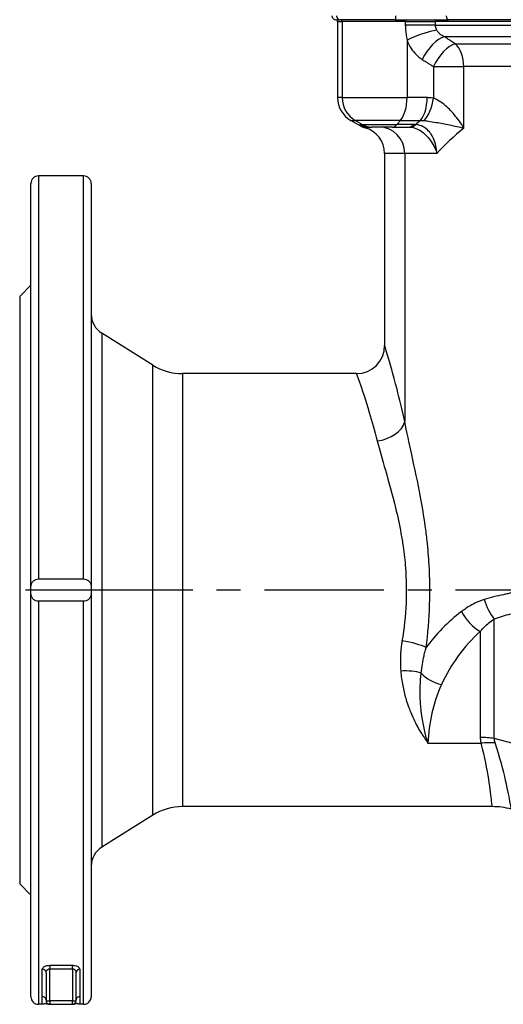
# Model space of a CAD drawing. Units: millimetres. Extents: x 38329 to 76854, y 28492 to 39075.
# Drawn here: x 51023 to 51152, y 33737 to 33998 of the extents above; entities that cross this region are included whole.
import ezdxf

# ---------------------------------------------------------------- set-up
doc = ezdxf.new("R2010")
doc.units = ezdxf.units.MM
doc.linetypes.add('CENTER', pattern=[50.8, 31.75, -6.35, 6.35, -6.35])
doc.layers.add('OSIOWA', color=4, linetype='CENTER')

msp = doc.modelspace()

# ---------------------------------------------------------------- linework, layer by layer
for p, q in [((51107.07, 33998.18), (51108.27, 33998.18)), ((51107.57, 33997.73), (51108.77, 33997.73)), ((51107.57, 33997.73), (51107.57, 33977.48)), ((51122.86, 33998.18), (51108.27, 33998.18)), ((51125.57, 33997.73), (51108.77, 33997.73)), ((51108.77, 33997.73), (51108.77, 33977.48)), ((51122.86, 33998.18), (51137.08, 33998.18)), ((51125.57, 33997.73), (51125.57, 33996.71)), ((51125.57, 33997.73), (51133.6, 33997.73)), ((51133.6, 33996.71), (51125.57, 33996.71)), ((51133.6, 33996.71), (51133.6, 33997.73)), ((51212.53, 33997.73), (51133.6, 33997.73)), ((51133.6, 33996.71), (51212.53, 33996.71)), ((51209.05, 33998.18), (51137.08, 33998.18)), ((51210.22, 33993.67), (51135.91, 33993.67)), ((51126.02, 33992.74), (51126.02, 33977.48)), ((51138.83, 33991.8), (51207.3, 33991.8)), ((51133.05, 33985.74), (51133.05, 33977.32)), ((51133.05, 33985.74), (51141.11, 33985.74)), ((51141.11, 33969.4), (51141.11, 33985.74)), ((51205.02, 33985.74), (51141.11, 33985.74)), ((51108.77, 33977.48), (51107.57, 33977.48)), ((51108.77, 33977.48), (51126.02, 33977.48)), ((51131.36, 33977.48), (51126.02, 33977.48)), ((51111.07, 33971.42), (51112.27, 33971.42)), ((51113.57, 33969.97), (51111.07, 33971.42)), ((51124.27, 33971.42), (51112.27, 33971.42)), ((51114.11, 33970.35), (51112.27, 33971.42)), ((51114.11, 33970.35), (51113.55, 33970.35)), ((51114.11, 33970.35), (51123.35, 33970.35)), ((51116.05, 33969.68), (51116.61, 33969.68)), ((51122.1, 33969.68), (51116.61, 33969.68)), ((51122.1, 33969.68), (51126.51, 33969.68)), ((51123.35, 33970.35), (51124.27, 33971.42)), ((51127.76, 33970.35), (51123.35, 33970.35)), ((51124.27, 33971.42), (51129.61, 33971.42)), ((51120.07, 33962.68), (51120.07, 33911.68)), ((51125.4, 33962.68), (51120.07, 33962.68)), ((51125.4, 33962.68), (51125.4, 33891.47)), ((51133.97, 33962.68), (51125.4, 33962.68)), ((51028.07, 33956.68), (51028.07, 33849.64)), ((51040.07, 33956.68), (51028.07, 33956.68)), ((51040.07, 33849.64), (51040.07, 33956.68)), ((51026.07, 33847.68), (51026.07, 33954.68)), ((51042.07, 33954.68), (51042.07, 33847.68)), ((51023.07, 33924.68), (51026.07, 33927.68)), ((51023.07, 33924.68), (51023.07, 33768.68)), ((51058.42, 33906.46), (51044.89, 33914.92)), ((51044.89, 33914.92), (51044.89, 33778.45)), ((51058.42, 33786.9), (51058.42, 33906.46)), ((51066.37, 33904.18), (51066.37, 33789.18)), ((51112.57, 33904.18), (51066.37, 33904.18)), ((51028.07, 33849.64), (51040.07, 33849.64)), ((51026.07, 33846.68), (51026.07, 33847.68)), ((51042.07, 33846.68), (51026.07, 33846.68)), ((51026.07, 33845.69), (51026.07, 33846.68)), ((51042.07, 33847.68), (51042.07, 33846.68)), ((51042.07, 33846.68), (51042.07, 33845.69)), ((51026.07, 33738.68), (51026.07, 33845.69)), ((51042.07, 33845.69), (51042.07, 33738.68)), ((51028.07, 33843.72), (51028.07, 33736.68)), ((51040.07, 33843.72), (51028.07, 33843.72)), ((51040.07, 33736.68), (51040.07, 33843.72)), ((51149.22, 33807.3), (51149.22, 33838.98)), ((51145.49, 33835.69), (51145.49, 33807.55)), ((51131.59, 33806.03), (51145.64, 33806.03)), ((51158.72, 33804.75), (51149.22, 33807.3)), ((51148.6, 33789.18), (51066.37, 33789.18)), ((51058.42, 33786.9), (51044.89, 33778.45)), ((51023.07, 33768.68), (51026.07, 33765.68)), ((51029.07, 33738.67), (51029.07, 33746.01)), ((51030.07, 33745.1), (51030.07, 33737.68)), ((51031.07, 33746.95), (51031.07, 33746.13)), ((51037.07, 33746.95), (51031.07, 33746.95)), ((51031.07, 33746.13), (51037.07, 33746.13)), ((51031.07, 33737.6), (51031.07, 33746.13)), ((51037.07, 33746.13), (51037.07, 33746.95)), ((51037.07, 33746.13), (51037.07, 33737.6)), ((51038.07, 33737.68), (51038.07, 33745.1)), ((51039.07, 33746.01), (51039.07, 33738.67)), ((51029.07, 33736.68), (51029.07, 33738.67)), ((51031.07, 33737.6), (51031.07, 33736.68)), ((51037.07, 33737.6), (51031.07, 33737.6)), ((51037.07, 33736.68), (51037.07, 33737.6)), ((51039.07, 33738.67), (51039.07, 33736.68)), ((51029.07, 33736.68), (51028.07, 33736.68)), ((51031.07, 33736.68), (51037.07, 33736.68)), ((51040.07, 33736.68), (51039.07, 33736.68))]:
    msp.add_line(p, q)
for centre, radius, start, end in [((51113.07, 33962.68), 7, 0, 75.5117), ((51028.07, 33954.68), 2, 90, 180), ((51040.07, 33954.68), 2, 0, 90), ((51048.07, 33920.01), 6, 180, 237.9946), ((51112.57, 33911.68), 7.5, 270, 0), ((51066.37, 33919.18), 15, 237.9946, 270), ((51173.07, 33804.67), 41.5, 131.6366, 155.9222), ((51173.07, 33804.67), 41.5, 155.9222, 178.1285), ((51066.37, 33774.18), 15, 90, 122.0054), ((51148.6, 33769.18), 20, 75, 90), ((51048.07, 33773.36), 6, 122.0054, 180), ((51028.07, 33738.68), 2, 180, 270), ((51031.07, 33737.68), 1, 180, 270), ((51037.07, 33737.68), 1, 270, 0), ((51040.07, 33738.68), 2, 270, 0)]:
    msp.add_arc(centre, radius, start, end)
for centre, major_axis, ratio, start_param, end_param in [((51107.07, 33999.18), (-1, 0), 0.999828, 0, 1.570796), ((51108.27, 33999.18), (0, -1), 0.999828, 4.712389, 6.283185), ((51122.86, 33999.18), (0, -1), 0.215957, 0, 1.570796), ((51137.08, 33999.18), (0, -1), 0.620497, 4.712389, 6.283185), ((51107.12, 33997.73), (0.45, 0), 0.999828, 0, 1.570796), ((51108.32, 33997.73), (0, 0.45), 0.999828, 4.712389, 6.283185), ((51125.78, 33997.73), (0, 0.45), 0.461373, 0, 1.570796), ((51133.3, 33997.73), (0, 0.45), 0.686277, 4.712389, 6.283185), ((51129.52, 33992.74), (-6.57, -2.43), 0.196283, 3.902116, 5.200776), ((51133.58, 33987.61), (-3.75, -5.91), 0.43856, 3.569312, 4.983349), ((51136.55, 33985.74), (3.73, 5.92), 0.439215, 0.435613, 1.84047), ((51136.55, 33985.74), (0, -7), 0.652053, 1.570796, 2.617994), ((51114.57, 33977.48), (-7, 0), 0.999828, 0, 1.047198), ((51115.77, 33977.48), (0, 7), 0.999828, 1.570796, 2.617994), ((51122.52, 33977.48), (0, 7), 0.500196, 3.665191, 4.712389), ((51127.86, 33977.48), (0, 7), 0.500196, 3.665191, 4.712389), ((51129.55, 33977.32), (1.28, 6.88), 0.493869, 3.776306, 4.80372), ((51116.05, 33974.68), (0, -5), 0.999828, 5.759587, 6.283185), ((51116.61, 33974.68), (0, -5), 0.999828, 5.759587, 6.283185), ((51118.59, 33962.68), (0, 7), 0.972696, 4.712389, 6.283185), ((51122.1, 33974.68), (0, -5), 0.500196, 0, 0.523599), ((51126.51, 33974.68), (0, -5), 0.500196, 0, 0.523599), ((51127.11, 33974.66), (-0.37, -4.99), 0.585845, 0.040834, 0.563602), ((51171.31, 33964.78), (-55.22, -20.59), 0.451327, 5.385779, 5.419904), ((51173.07, 33958.71), (47.77, 22), 0.495966, 2.056521, 2.270113), ((51118.11, 33891.47), (7.31, 1.66), 0.679826, 4.559415, 5.961192), ((51173.07, 33803.28), (-44.59, 27.33), 0.743526, 5.59306, 5.711648), ((51150.61, 33844.2), (-2.64, 7.02), 0.515946, 1.379482, 2.19568), ((51173.07, 33809.97), (-49, 0), 0.846939, 5.439085, 5.740497), ((51145.49, 33840.99), (-4.98, 5.61), 0.553395, 1.113601, 2.127597), ((51171.67, 33798.07), (31.23, -35.7), 0.765555, 2.742697, 2.861286), ((51124.68, 33831.41), (7.42, -1.08), 0.232726, 0.559805, 1.604725), ((51124.36, 33822.38), (-7.48, -0.52), 0.373089, 3.878818, 4.686523), ((51135.18, 33826.9), (6.85, -3.06), 0.674249, 4.147302, 5.005032), ((51145.49, 33793.4), (-20, 0), 0.707107, 4.52514, 4.712389), ((51145.64, 33791.88), (-19.64, -3.78), 0.700662, 4.384685, 4.578489), ((51029.07, 33745.1), (1, 0), 0.915203, 0, 1.570796), ((51039.07, 33745.1), (-1, 0), 0.915203, 4.712389, 6.283185), ((51031.07, 33737.68), (-1, 0), 0.087156, 0, 1.570796), ((51037.07, 33737.68), (1, 0), 0.087156, 4.712389, 6.283185)]:
    msp.add_ellipse(centre, major_axis=major_axis, ratio=ratio, start_param=start_param, end_param=end_param)
for points, knots in [([(51125.57, 33996.71), (51125.57, 33996.34), (51125.58, 33995.96), (51125.67, 33994.61), (51125.81, 33993.64), (51126.02, 33992.74)], [-7.4366716, -7.4366716, -7.4366716, -7.4366716, -7.3257606, -7.3257606, -7.0312903, -7.0312903, -7.0312903, -7.0312903]), ([(51133.95, 33995.38), (51133.79, 33995.68), (51133.68, 33996.01), (51133.61, 33996.46), (51133.6, 33996.58), (51133.6, 33996.71)], [7.0312903, 7.0312903, 7.0312903, 7.0312903, 7.3257606, 7.3257606, 7.4366716, 7.4366716, 7.4366716, 7.4366716]), ([(51135.91, 33993.67), (51135.8, 33993.72), (51135.69, 33993.77), (51135.42, 33993.91), (51135.26, 33994.01), (51134.87, 33994.27), (51134.65, 33994.46), (51134.26, 33994.88), (51134.08, 33995.13), (51133.95, 33995.38)], [0, 0, 0, 0, 0.0880421, 0.0880421, 0.2289095, 0.2289095, 0.4542974, 0.4542974, 0.704337, 0.704337, 0.704337, 0.704337]), ([(51138.83, 33991.8), (51138.66, 33991.91), (51138.49, 33992.02), (51138.13, 33992.25), (51137.93, 33992.38), (51137.62, 33992.58), (51137.49, 33992.66), (51137.31, 33992.77), (51137.25, 33992.81), (51137.09, 33992.91), (51136.99, 33992.98), (51136.74, 33993.14), (51136.59, 33993.24), (51136.26, 33993.45), (51136.08, 33993.56), (51135.91, 33993.67)], [0, 0, 0, 0, 0.0684478, 0.0684478, 0.1466738, 0.1466738, 0.1955651, 0.1955651, 0.2200107, 0.2200107, 0.2591237, 0.2591237, 0.3217046, 0.3217046, 0.3911302, 0.3911302, 0.3911302, 0.3911302]), ([(51126.02, 33992.74), (51126.3, 33991.97), (51126.67, 33991.24), (51127.5, 33989.96), (51127.95, 33989.41), (51128.75, 33988.61), (51129.08, 33988.33), (51129.64, 33987.9), (51129.85, 33987.75), (51130.08, 33987.61)], [-0.704337, -0.704337, -0.704337, -0.704337, -0.4542974, -0.4542974, -0.2289095, -0.2289095, -0.0880421, -0.0880421, 0, 0, 0, 0]), ([(51130.08, 33987.61), (51130.25, 33987.5), (51130.43, 33987.39), (51130.76, 33987.18), (51130.92, 33987.08), (51131.18, 33986.91), (51131.28, 33986.85), (51131.44, 33986.75), (51131.5, 33986.71), (51131.69, 33986.59), (51131.81, 33986.52), (51132.13, 33986.31), (51132.33, 33986.19), (51132.7, 33985.95), (51132.88, 33985.84), (51133.05, 33985.74)], [-0.3911302, -0.3911302, -0.3911302, -0.3911302, -0.3217046, -0.3217046, -0.2591237, -0.2591237, -0.2200107, -0.2200107, -0.1955651, -0.1955651, -0.1466738, -0.1466738, -0.0684478, -0.0684478, 0, 0, 0, 0]), ([(51133.05, 33977.32), (51132.85, 33977.36), (51132.65, 33977.39), (51132.27, 33977.44), (51132.09, 33977.45), (51131.8, 33977.47), (51131.68, 33977.47), (51131.5, 33977.48), (51131.43, 33977.48), (51131.36, 33977.48)], [0, 0, 0, 0, 0.0694618, 0.0694618, 0.1320752, 0.1320752, 0.1712086, 0.1712086, 0.195667, 0.195667, 0.195667, 0.195667]), ([(51141.11, 33969.4), (51140.39, 33970.61), (51139.54, 33971.82), (51137.75, 33973.95), (51136.82, 33974.87), (51135.28, 33976.11), (51134.69, 33976.51), (51133.74, 33977.03), (51133.39, 33977.2), (51133.05, 33977.32)], [-0.007383, -0.007383, -0.007383, -0.007383, 0.669867, 0.669867, 1.280346, 1.280346, 1.661896, 1.661896, 1.900364, 1.900364, 1.900364, 1.900364]), ([(51113.55, 33970.35), (51113.46, 33970.35), (51113.5, 33970.27), (51113.67, 33970.06), (51113.78, 33969.94), (51113.61, 33969.96), (51113.59, 33969.97), (51113.57, 33969.97)], [0, 0, 0, 0, 1.520209, 1.520209, 3.25759, 3.25759, 3.468669, 3.468669, 3.468669, 3.468669]), ([(51114.82, 33969.46), (51114.81, 33969.46), (51114.81, 33969.46), (51114.59, 33969.52), (51114.38, 33969.59), (51113.97, 33969.76), (51113.76, 33969.86), (51113.57, 33969.97)], [-0.0006286, -0.0006286, -0.0006286, -0.0006286, 0, 0, 0.0671226, 0.0671226, 0.1349077, 0.1349077, 0.1349077, 0.1349077]), ([(51114.82, 33969.46), (51114.83, 33969.46), (51114.84, 33969.46), (51114.97, 33969.44), (51115.04, 33969.51), (51115.38, 33969.64), (51115.64, 33969.68), (51116.05, 33969.68)], [-3.464025, -3.464025, -3.464025, -3.464025, -3.25759, -3.25759, -1.520209, -1.520209, 0, 0, 0, 0]), ([(51126.51, 33969.68), (51126.52, 33969.68), (51126.54, 33969.68), (51126.58, 33969.68), (51126.6, 33969.68), (51126.67, 33969.68), (51126.7, 33969.68), (51126.78, 33969.68), (51126.82, 33969.67), (51126.86, 33969.67)], [-0.07145909, -0.07145909, -0.07145909, -0.07145909, -0.06252671, -0.06252671, -0.04823489, -0.04823489, -0.02536798, -0.02536798, 0, 0, 0, 0]), ([(51126.86, 33969.67), (51127.21, 33969.65), (51127.58, 33969.58), (51128.53, 33969.29), (51129.12, 33969), (51130.61, 33968.02), (51131.46, 33967.18), (51132.98, 33965.14), (51133.6, 33963.91), (51133.97, 33962.68)], [0, 0, 0, 0, 0.228687, 0.228687, 0.594585, 0.594585, 1.180023, 1.180023, 1.829493, 1.829493, 1.829493, 1.829493]), ([(51128.36, 33970.33), (51128.29, 33970.34), (51128.22, 33970.34), (51128.09, 33970.35), (51128.02, 33970.35), (51127.92, 33970.35), (51127.88, 33970.35), (51127.81, 33970.35), (51127.78, 33970.35), (51127.76, 33970.35)], [0, 0, 0, 0, 0.02536798, 0.02536798, 0.04823489, 0.04823489, 0.06252671, 0.06252671, 0.07145909, 0.07145909, 0.07145909, 0.07145909]), ([(51133.97, 33962.68), (51133.92, 33964.05), (51133.62, 33965.42), (51132.59, 33967.68), (51131.91, 33968.59), (51130.58, 33969.64), (51130.03, 33969.94), (51129.09, 33970.24), (51128.72, 33970.31), (51128.36, 33970.33)], [-1.829493, -1.829493, -1.829493, -1.829493, -1.180023, -1.180023, -0.594585, -0.594585, -0.228687, -0.228687, 0, 0, 0, 0]), ([(51129.61, 33971.42), (51129.65, 33971.42), (51129.69, 33971.42), (51129.79, 33971.43), (51129.85, 33971.43), (51130.02, 33971.44), (51130.11, 33971.44), (51130.32, 33971.43), (51130.43, 33971.42), (51130.54, 33971.41)], [-0.195667, -0.195667, -0.195667, -0.195667, -0.1712086, -0.1712086, -0.1320752, -0.1320752, -0.0694618, -0.0694618, 0, 0, 0, 0]), ([(51130.54, 33971.41), (51130.9, 33971.37), (51131.29, 33971.31), (51132.36, 33971.16), (51133.06, 33971.04), (51134.95, 33970.71), (51136.16, 33970.48), (51138.66, 33969.96), (51139.94, 33969.68), (51141.11, 33969.4)], [-1.900364, -1.900364, -1.900364, -1.900364, -1.661896, -1.661896, -1.280346, -1.280346, -0.669867, -0.669867, 0.007383, 0.007383, 0.007383, 0.007383]), ([(51125.4, 33891.47), (51124.71, 33894.62), (51124.02, 33897.5), (51122.33, 33904.03), (51121.44, 33907.1), (51120.34, 33910.8), (51120.08, 33911.67), (51120.08, 33911.67)], [0, 0, 0, 0, 1.321564, 1.321564, 3.436066, 3.436066, 5.282929, 5.282929, 5.282929, 5.282929]), ([(51112.58, 33904.17), (51112.58, 33904.17), (51112.85, 33903.4), (51114, 33900.12), (51114.92, 33897.41), (51116.67, 33891.63), (51117.39, 33889.09), (51118.11, 33886.3)], [-5.282929, -5.282929, -5.282929, -5.282929, -3.436066, -3.436066, -1.321564, -1.321564, 0, 0, 0, 0]), ([(51131.11, 33831.41), (51131.58, 33835.12), (51131.91, 33838.98), (51132.15, 33846.36), (51132.11, 33849.88), (51131.78, 33855.49), (51131.6, 33857.64), (51131.22, 33861.1), (51131.05, 33862.42), (51130.51, 33866.34), (51130.08, 33868.89), (51128.89, 33875.32), (51128.06, 33879.1), (51126.59, 33885.8), (51125.94, 33888.75), (51125.4, 33891.47)], [-6.521943, -6.521943, -6.521943, -6.521943, -5.364298, -5.364298, -4.320787, -4.320787, -3.668593, -3.668593, -3.260971, -3.260971, -2.445728, -2.445728, -1.14134, -1.14134, 0, 0, 0, 0]), ([(51118.11, 33886.3), (51118.72, 33883.89), (51119.48, 33881.28), (51121.18, 33875.36), (51122.13, 33872.01), (51123.5, 33866.33), (51123.99, 33864.07), (51124.62, 33860.6), (51124.81, 33859.44), (51125.25, 33856.38), (51125.46, 33854.48), (51125.84, 33849.51), (51125.89, 33846.4), (51125.61, 33839.87), (51125.22, 33836.45), (51124.68, 33833.17)], [0, 0, 0, 0, 1.14134, 1.14134, 2.445728, 2.445728, 3.260971, 3.260971, 3.668593, 3.668593, 4.320787, 4.320787, 5.364298, 5.364298, 6.521943, 6.521943, 6.521943, 6.521943]), ([(51026.07, 33847.68), (51026.07, 33847.95), (51026.13, 33848.27), (51026.36, 33848.74), (51026.54, 33848.98), (51026.91, 33849.3), (51027.15, 33849.45), (51027.59, 33849.6), (51027.84, 33849.64), (51028.07, 33849.64)], [-0.3563626, -0.3563626, -0.3563626, -0.3563626, -0.2418842, -0.2418842, -0.1453726, -0.1453726, -0.0664982, -0.0664982, 0, 0, 0, 0]), ([(51040.07, 33849.64), (51040.29, 33849.64), (51040.54, 33849.6), (51040.98, 33849.45), (51041.22, 33849.3), (51041.59, 33848.98), (51041.77, 33848.74), (51042, 33848.27), (51042.07, 33847.95), (51042.07, 33847.68)], [0, 0, 0, 0, 0.0664982, 0.0664982, 0.1453726, 0.1453726, 0.2418842, 0.2418842, 0.3563626, 0.3563626, 0.3563626, 0.3563626]), ([(51028.07, 33843.72), (51027.84, 33843.72), (51027.59, 33843.77), (51027.15, 33843.92), (51026.91, 33844.07), (51026.54, 33844.39), (51026.36, 33844.63), (51026.13, 33845.1), (51026.07, 33845.42), (51026.07, 33845.69)], [0, 0, 0, 0, 0.0664982, 0.0664982, 0.1453726, 0.1453726, 0.2418842, 0.2418842, 0.3563626, 0.3563626, 0.3563626, 0.3563626]), ([(51042.07, 33845.69), (51042.07, 33845.42), (51042, 33845.1), (51041.77, 33844.63), (51041.59, 33844.39), (51041.22, 33844.07), (51040.98, 33843.92), (51040.54, 33843.77), (51040.29, 33843.72), (51040.07, 33843.72)], [-0.3563626, -0.3563626, -0.3563626, -0.3563626, -0.2418842, -0.2418842, -0.1453726, -0.1453726, -0.0664982, -0.0664982, 0, 0, 0, 0]), ([(51146.55, 33844.2), (51145.75, 33843.94), (51144.98, 33843.63), (51143.57, 33842.95), (51142.92, 33842.6), (51141.92, 33841.98), (51141.55, 33841.73), (51140.95, 33841.32), (51140.73, 33841.16), (51140.51, 33840.99)], [0, 0, 0, 0, 0.2549491, 0.2549491, 0.4847625, 0.4847625, 0.6283958, 0.6283958, 0.7181666, 0.7181666, 0.7181666, 0.7181666]), ([(51154.95, 33846.53), (51154.81, 33846.47), (51154.68, 33846.41), (51154.33, 33846.25), (51154.11, 33846.17), (51153.54, 33845.95), (51153.18, 33845.84), (51152.42, 33845.62), (51152.02, 33845.53), (51151.62, 33845.46)], [0, 0, 0, 0, 0.0408148, 0.0408148, 0.1061184, 0.1061184, 0.2106042, 0.2106042, 0.3265181, 0.3265181, 0.3265181, 0.3265181]), ([(51145.49, 33835.69), (51145.63, 33835.85), (51145.77, 33836.02), (51146.13, 33836.43), (51146.36, 33836.68), (51146.98, 33837.31), (51147.38, 33837.67), (51148.24, 33838.37), (51148.72, 33838.7), (51149.22, 33838.98)], [-0.7181666, -0.7181666, -0.7181666, -0.7181666, -0.6283958, -0.6283958, -0.4847625, -0.4847625, -0.2549491, -0.2549491, 0, 0, 0, 0]), ([(51124.68, 33833.17), (51124.63, 33832.83), (51124.58, 33832.5), (51124.46, 33831.62), (51124.4, 33831.08), (51124.29, 33829.69), (51124.26, 33828.83), (51124.25, 33827.04), (51124.29, 33826.11), (51124.36, 33825.19)], [-0.9480326, -0.9480326, -0.9480326, -0.9480326, -0.8295285, -0.8295285, -0.639922, -0.639922, -0.3365516, -0.3365516, 0, 0, 0, 0]), ([(51129.77, 33824.64), (51129.86, 33825.44), (51129.97, 33826.25), (51130.23, 33827.77), (51130.37, 33828.5), (51130.64, 33829.67), (51130.75, 33830.12), (51130.95, 33830.85), (51131.02, 33831.13), (51131.11, 33831.41)], [0, 0, 0, 0, 0.3365516, 0.3365516, 0.639922, 0.639922, 0.8295285, 0.8295285, 0.9480326, 0.9480326, 0.9480326, 0.9480326]), ([(51124.36, 33825.19), (51124.46, 33823.87), (51124.64, 33822.58), (51125.1, 33820.17), (51125.37, 33819.06), (51125.88, 33817.3), (51126.1, 33816.63), (51126.47, 33815.56), (51126.62, 33815.15), (51127.1, 33813.95), (51127.44, 33813.16), (51128.38, 33811.16), (51129.02, 33809.98), (51130.3, 33807.87), (51130.93, 33806.93), (51131.59, 33806.03)], [-2.710529, -2.710529, -2.710529, -2.710529, -2.228288, -2.228288, -1.793593, -1.793593, -1.521908, -1.521908, -1.352106, -1.352106, -1.0125, -1.0125, -0.469131, -0.469131, 0.006317, 0.006317, 0.006317, 0.006317]), ([(51131.59, 33806.03), (51131.27, 33807.04), (51130.99, 33808.07), (51130.46, 33810.32), (51130.23, 33811.53), (51129.92, 33813.54), (51129.82, 33814.31), (51129.7, 33815.48), (51129.66, 33815.87), (51129.59, 33816.9), (51129.55, 33817.53), (51129.49, 33819.17), (51129.49, 33820.19), (51129.56, 33822.35), (51129.64, 33823.5), (51129.77, 33824.64)], [-0.006317, -0.006317, -0.006317, -0.006317, 0.469131, 0.469131, 1.0125, 1.0125, 1.352106, 1.352106, 1.521908, 1.521908, 1.793593, 1.793593, 2.228288, 2.228288, 2.710529, 2.710529, 2.710529, 2.710529]), ([(51145.49, 33807.55), (51145.49, 33807.37), (51145.5, 33807.19), (51145.52, 33806.84), (51145.54, 33806.68), (51145.57, 33806.42), (51145.59, 33806.32), (51145.62, 33806.15), (51145.63, 33806.09), (51145.64, 33806.03)], [-0.2156679, -0.2156679, -0.2156679, -0.2156679, -0.1391058, -0.1391058, -0.0700921, -0.0700921, -0.0269585, -0.0269585, 0, 0, 0, 0]), ([(51145.64, 33806.03), (51147.58, 33798.55), (51148.12, 33793.11), (51148.55, 33789.69), (51148.61, 33789.19), (51148.61, 33789.19)], [-12.157952, -12.157952, -12.157952, -12.157952, -7.841879, -7.841879, -6.075063, -6.075063, -6.075063, -6.075063]), ([(51149.46, 33806.13), (51149.44, 33806.18), (51149.43, 33806.23), (51149.39, 33806.35), (51149.37, 33806.43), (51149.32, 33806.63), (51149.29, 33806.76), (51149.24, 33807.02), (51149.23, 33807.16), (51149.22, 33807.3)], [0, 0, 0, 0, 0.0269585, 0.0269585, 0.0700921, 0.0700921, 0.1391058, 0.1391058, 0.2156679, 0.2156679, 0.2156679, 0.2156679]), ([(51153.79, 33788.51), (51153.79, 33788.51), (51153.68, 33789.03), (51152.98, 33792.62), (51152, 33798.3), (51149.46, 33806.13)], [6.075063, 6.075063, 6.075063, 6.075063, 7.841879, 7.841879, 12.157952, 12.157952, 12.157952, 12.157952]), ([(51031.07, 33746.95), (51030.67, 33746.95), (51030.27, 33746.89), (51029.67, 33746.7), (51029.45, 33746.58), (51029.2, 33746.36), (51029.14, 33746.27), (51029.08, 33746.12), (51029.07, 33746.07), (51029.07, 33746.01)], [-0.335771, -0.335771, -0.335771, -0.335771, -0.2165723, -0.2165723, -0.1091256, -0.1091256, -0.0419714, -0.0419714, 0, 0, 0, 0]), ([(51030.07, 33745.1), (51030.07, 33745.16), (51030.07, 33745.22), (51030.1, 33745.38), (51030.13, 33745.48), (51030.26, 33745.72), (51030.37, 33745.85), (51030.67, 33746.06), (51030.87, 33746.13), (51031.07, 33746.13)], [0, 0, 0, 0, 0.0419714, 0.0419714, 0.1091256, 0.1091256, 0.2165723, 0.2165723, 0.335771, 0.335771, 0.335771, 0.335771]), ([(51039.07, 33746.01), (51039.07, 33746.19), (51038.95, 33746.37), (51038.56, 33746.65), (51038.32, 33746.75), (51037.86, 33746.88), (51037.66, 33746.91), (51037.33, 33746.94), (51037.2, 33746.95), (51037.07, 33746.95)], [-0.3360281, -0.3360281, -0.3360281, -0.3360281, -0.2029148, -0.2029148, -0.1022439, -0.1022439, -0.0393246, -0.0393246, 0, 0, 0, 0]), ([(51037.07, 33746.13), (51037.13, 33746.13), (51037.2, 33746.12), (51037.36, 33746.09), (51037.46, 33746.05), (51037.69, 33745.91), (51037.81, 33745.8), (51038.01, 33745.49), (51038.07, 33745.29), (51038.07, 33745.1)], [0, 0, 0, 0, 0.0393246, 0.0393246, 0.1022439, 0.1022439, 0.2029148, 0.2029148, 0.3360281, 0.3360281, 0.3360281, 0.3360281]), ([(51030.07, 33737.88), (51030.07, 33737.99), (51030.04, 33738.1), (51029.99, 33738.2), (51029.94, 33738.31), (51029.86, 33738.4), (51029.77, 33738.47), (51029.68, 33738.55), (51029.57, 33738.61), (51029.45, 33738.64), (51029.33, 33738.67), (51029.2, 33738.68), (51029.07, 33738.67)], [-1, -1, -1, -1, -0.75, -0.75, -0.75, -0.5, -0.5, -0.5, -0.25, -0.25, -0.25, 0, 0, 0, 0]), ([(51031.07, 33736.68), (51031.07, 33736.68), (51031.07, 33736.68), (51031.06, 33736.68), (51031.06, 33736.68), (51031.06, 33736.68), (51031.06, 33736.68), (51031.06, 33736.68), (51031.05, 33736.68), (51031.04, 33736.68), (51031.03, 33736.68), (51030.95, 33736.69), (51030.89, 33736.69), (51030.74, 33736.71), (51030.66, 33736.72), (51030.4, 33736.74), (51030.24, 33736.77), (51030, 33736.84), (51029.91, 33736.86), (51029.79, 33736.85), (51029.74, 33736.85), (51029.62, 33736.82), (51029.55, 33736.78), (51029.39, 33736.72), (51029.31, 33736.69), (51029.17, 33736.68), (51029.12, 33736.68), (51029.07, 33736.68)], [0, 0, 0, 0, 0.0000165, 0.0000165, 0.0002118, 0.0002118, 0.0006024, 0.0006024, 0.0013836, 0.0013836, 0.004967, 0.004967, 0.0240776, 0.0240776, 0.0495574, 0.0495574, 0.0996943, 0.0996943, 0.1251053, 0.1251053, 0.1376734, 0.1376734, 0.1626962, 0.1626962, 0.1882996, 0.1882996, 0.203927, 0.203927, 0.203927, 0.203927]), ([(51039.07, 33736.68), (51039.01, 33736.68), (51038.96, 33736.68), (51038.84, 33736.68), (51038.77, 33736.7), (51038.65, 33736.75), (51038.59, 33736.78), (51038.46, 33736.83), (51038.39, 33736.85), (51038.25, 33736.86), (51038.17, 33736.85), (51038.02, 33736.81), (51037.95, 33736.79), (51037.76, 33736.75), (51037.66, 33736.73), (51037.47, 33736.72), (51037.39, 33736.71), (51037.26, 33736.7), (51037.2, 33736.69), (51037.12, 33736.69), (51037.1, 33736.68), (51037.07, 33736.68), (51037.07, 33736.68), (51037.07, 33736.68), (51037.07, 33736.68), (51037.07, 33736.68)], [0, 0, 0, 0, 0.0152804, 0.0152804, 0.0360889, 0.0360889, 0.0557122, 0.0557122, 0.0769229, 0.0769229, 0.0995489, 0.0995489, 0.1230081, 0.1230081, 0.1556856, 0.1556856, 0.1788521, 0.1788521, 0.1962271, 0.1962271, 0.2027441, 0.2027441, 0.2039657, 0.2039657, 0.2039944, 0.2039944, 0.2039944, 0.2039944]), ([(51039.07, 33738.67), (51038.93, 33738.68), (51038.8, 33738.67), (51038.68, 33738.64), (51038.56, 33738.61), (51038.45, 33738.55), (51038.36, 33738.47), (51038.27, 33738.4), (51038.19, 33738.31), (51038.14, 33738.2), (51038.09, 33738.1), (51038.07, 33737.99), (51038.07, 33737.88)], [-1, -1, -1, -1, -0.75, -0.75, -0.75, -0.5, -0.5, -0.5, -0.25, -0.25, -0.25, 0, 0, 0, 0])]:
    msp.add_open_spline(points, degree=3, knots=knots)
at = {"layer": 'OSIOWA'}
msp.add_line((51323.07, 33846.68), (51023.07, 33846.68), dxfattribs=at)

doc.saveas('drawing.dxf')
